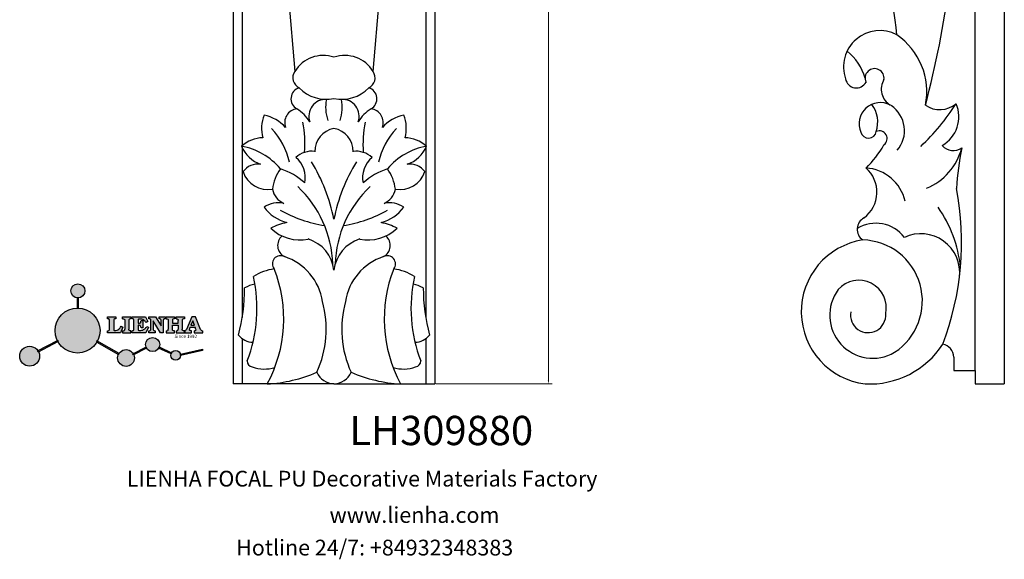
# Model space of a CAD drawing. Units: millimetres. Extents: x 8762 to 9418, y 530 to 1411.
# Drawn here: x 8762 to 9418, y 530 to 889 of the extents above; entities that cross this region are included whole.
import ezdxf

# ---------------------------------------------------------------- set-up
doc = ezdxf.new("R2010")
doc.units = ezdxf.units.MM
for name, color, linetype in [('columnas', 6, 'Continuous'), ('DEFAULT', 7, 'Continuous'), ('圖層1', 7, 'Continuous')]:
    doc.layers.add(name, color=color, linetype=linetype)
doc.styles.get("Standard").update_dxf_attribs({"font": 'txt', "bigfont": 'gbcbig.shx'})
doc.styles.add('型式1', font='txt')
doc.dimstyles.new('4', dxfattribs={"dimtxt": 4, "dimasz": 2.5, "dimexe": 2.5, "dimexo": 0.8, "dimgap": 2, "dimtad": 1, "dimdec": 0, "dimtxsty": 'Standard', "dimcen": 0, "dimclrd": 256, "dimclre": 256, "dimclrt": 256, "dimadec": 3, "dimazin": 0, "dimtfac": 1, "dimtdec": 0, "dimtofl": 0, "dimtmove": 0, "dimatfit": 3, "dimfxl": 1, "dimlwd": 18, "dimlwe": 18, "dimarcsym": 0})

# ---------------------------------------------------------------- blocks, each defined once
blk = doc.blocks.new('sssss')
h = blk.add_hatch(color=251)
h.dxf.hatch_style = 1
h.paths.add_polyline_path([(8751.36, 682.52, 0.115351), (8752.91, 675.88), (8753.05, 675.95), (8753.44, 675.19), (8753.31, 675.12, 0.770189), (8781.32, 682.52, 0.401539), (8766.99, 697.49), (8766.99, 697.45), (8766.19, 697.45), (8766.19, 697.5, 0.411302)])
h.paths.add_polyline_path([(8766.19, 704.37), (8766.99, 704.37), (8766.99, 704.31, 0.388966), (8771.24, 708.95, 1), (8761.93, 708.95, 0.389509), (8766.19, 704.31)])
h.paths.add_polyline_path([(8766.19, 697.5, -0.013355), (8766.99, 697.49), (8766.99, 704.31, -0.043036), (8766.19, 704.31)])
h.paths.add_polyline_path([(8739.72, 668.94), (8740.11, 668.2), (8753.31, 675.12, -0.014258), (8752.91, 675.88)])
h.paths.add_polyline_path([(8741.07, 665.48, 1), (8727.82, 665.48, 1)])
h.paths.add_polyline_path([(8804.22, 664.29, -1), (8793.04, 664.29, -0.106926), (8793.54, 666.6), (8778.94, 675.02), (8779.25, 675.78), (8793.93, 667.32, -0.74789)])
h.paths.add_polyline_path([(8793.93, 667.32), (8793.95, 667.31), (8793.53, 666.59, 0.106728), (8793.04, 664.29, 1), (8804.22, 664.29, 0.098511), (8803.79, 666.42), (8803.58, 666.32), (8803.26, 667.13), (8803.4, 667.2, 0.553057)], flags=16)
h.paths.add_polyline_path([(8803.4, 667.2, -0.038787), (8803.79, 666.42), (8812.3, 670.74), (8811.91, 671.51)])
h.paths.add_polyline_path([(8811.65, 673.24, 0.762521), (8820.38, 670.85), (8820.25, 670.9), (8820.6, 671.64), (8820.73, 671.58, 0.090707), (8821.04, 673.24, 1)])
h.paths.add_polyline_path([(8820.73, 671.58, -0.0435), (8820.38, 670.85), (8828.57, 666.98, -0.06251), (8828.9, 667.72)])
h.paths.add_polyline_path([(8828.43, 666.02, 1), (8834.97, 666.02), (8834.84, 666.81), (8834.87, 666.81, 0.643908), (8829.01, 667.88), (8828.55, 666.91, 0.069112)])
h.paths.add_polyline_path([(8834.87, 666.81, -0.06176), (8834.97, 666.02), (8849.6, 669.36), (8849.43, 670.14)])
h = blk.add_hatch(color=251)
h.dxf.hatch_style = 1
h.paths.add_polyline_path([(8781.32, 682.52, 0.401539), (8766.99, 697.49), (8766.99, 697.45), (8766.19, 697.45), (8766.19, 697.5, 0.411302), (8751.36, 682.52, 1)])
h.paths.add_polyline_path([(8766.99, 704.37), (8766.19, 704.37), (8766.19, 697.45), (8766.99, 697.45)])
h.paths.add_polyline_path([(8766.99, 704.31, -0.043036), (8766.19, 704.31), (8766.19, 697.45), (8766.99, 697.45)], flags=17)
h = blk.add_hatch(color=251)
h.dxf.hatch_style = 1
h.paths.add_polyline_path([(8741.07, 665.48, 1), (8727.82, 665.48, 1)])
h.paths.add_polyline_path([(8781.32, 682.52, 0.401539), (8766.99, 697.49), (8766.99, 697.45), (8766.19, 697.45), (8766.19, 697.5, 0.411302), (8751.36, 682.52, 1)])
h.paths.add_polyline_path([(8804.22, 664.29, 0.098511), (8803.79, 666.42), (8803.58, 666.32), (8803.26, 667.13), (8803.4, 667.2, 0.75774), (8793.04, 664.29, 1)])
h.paths.add_polyline_path([(8821.04, 673.24, 1), (8811.65, 673.24, 0.762521), (8820.38, 670.85), (8820.25, 670.9), (8820.6, 671.64), (8820.73, 671.58, 0.090707)])
h.paths.add_polyline_path([(8834.97, 666.02), (8834.84, 666.81), (8834.87, 666.81, 0.883665), (8828.43, 666.02, 1)])
h = blk.add_hatch(color=251)
h.dxf.hatch_style = 1
edge = h.paths.add_edge_path()
edge.add_arc((8791.66, 688.98), 1.43, 82.35482, 144.50892, ccw=False)
edge.add_line((8791.85, 690.39), (8791.85, 691.76))
edge.add_line((8791.85, 691.76), (8786.35, 691.76))
edge.add_line((8786.35, 691.76), (8786.35, 690.37))
edge.add_arc((8786.56, 689.07), 1.32, 32.67447, 99.29278, ccw=False)
edge.add_line((8787.68, 689.78), (8787.68, 689.41))
edge.add_line((8787.68, 689.41), (8787.68, 683.43))
edge.add_arc((8786.57, 683.49), 1.11, 258.29124, 357.1003, ccw=False)
edge.add_line((8786.35, 682.4), (8786.35, 681))
edge.add_line((8786.35, 681), (8794.85, 681))
edge.add_line((8794.85, 681), (8796.49, 684.79))
edge.add_line((8796.49, 684.79), (8795.4, 685.36))
edge.add_spline(control_points=[(8795.4, 685.36), (8795.16, 685), (8794.48, 683.94), (8792.97, 682.73), (8791.46, 682.42), (8790.54, 682.65), (8790.51, 682.95), (8790.5, 683.1)], knot_values=[0, 0, 0, 0, 1.298458, 3.787706, 5.496754, 5.909536, 6.30673, 6.30673, 6.30673, 6.30673], degree=3, periodic=0)
edge.add_line((8790.5, 683.1), (8790.5, 689.81))
edge = h.paths.add_edge_path()
edge.add_spline(control_points=[(8800.49, 689.16), (8800.48, 689.45), (8800.48, 689.87), (8801.09, 690.33), (8801.57, 690.36), (8801.93, 690.39)], knot_values=[0, 0, 0, 0, 0.816614, 1.137507, 2.197606, 2.197606, 2.197606, 2.197606], degree=3, periodic=0)
edge.add_line((8801.93, 690.39), (8801.93, 691.75))
edge.add_line((8801.93, 691.75), (8796.35, 691.75))
edge.add_line((8796.35, 691.75), (8796.35, 690.39))
edge.add_spline(control_points=[(8796.35, 690.39), (8796.71, 690.36), (8797.18, 690.33), (8797.8, 689.87), (8797.79, 689.45), (8797.79, 689.16)], knot_values=[0, 0, 0, 0, 1.060099, 1.380992, 2.197606, 2.197606, 2.197606, 2.197606], degree=3, periodic=0)
edge.add_line((8797.79, 689.16), (8797.79, 683.56))
edge.add_spline(control_points=[(8797.79, 683.56), (8797.79, 683.26), (8797.8, 682.85), (8797.18, 682.38), (8796.71, 682.35), (8796.35, 682.33)], knot_values=[0, 0, 0, 0, 0.816614, 1.137507, 2.197606, 2.197606, 2.197606, 2.197606], degree=3, periodic=0)
edge.add_line((8796.35, 682.33), (8796.35, 681.02))
edge.add_line((8796.35, 681.02), (8801.93, 681.02))
edge.add_line((8801.93, 681.02), (8801.93, 682.33))
edge.add_spline(control_points=[(8801.93, 682.33), (8801.57, 682.35), (8801.09, 682.38), (8800.48, 682.85), (8800.48, 683.26), (8800.49, 683.56)], knot_values=[0, 0, 0, 0, 1.060099, 1.380992, 2.197606, 2.197606, 2.197606, 2.197606], degree=3, periodic=0)
edge.add_line((8800.49, 683.56), (8800.49, 689.16))
edge = h.paths.add_edge_path()
edge.add_spline(control_points=[(8806.61, 689.42), (8806.61, 689.61), (8806.61, 689.93), (8806.94, 690.15), (8807.75, 690.2), (8809, 690.26), (8810.78, 689.44), (8811.57, 688.46), (8812.02, 687.89)], knot_values=[0, 0, 0, 0, 0.548382, 0.898248, 1.037709, 2.995141, 4.566523, 6.712628, 6.712628, 6.712628, 6.712628], degree=3, periodic=0)
edge.add_line((8812.02, 687.89), (8813.11, 688.47))
edge.add_line((8813.11, 688.47), (8811.57, 691.74))
edge.add_line((8811.57, 691.74), (8802.54, 691.74))
edge.add_line((8802.54, 691.74), (8802.54, 690.37))
edge.add_spline(control_points=[(8802.54, 690.37), (8802.65, 690.37), (8803.01, 690.36), (8803.7, 690.19), (8803.77, 689.68), (8803.8, 689.44)], knot_values=[0, 0, 0, 0, 0.330786, 1.114909, 1.772728, 1.772728, 1.772728, 1.772728], degree=3, periodic=0)
edge.add_line((8803.8, 689.44), (8803.8, 683.22))
edge.add_spline(control_points=[(8803.8, 683.22), (8803.78, 683.13), (8803.73, 682.79), (8803.18, 682.49), (8802.76, 682.43), (8802.56, 682.4)], knot_values=[0, 0, 0, 0, 0.283991, 1.005696, 1.600874, 1.600874, 1.600874, 1.600874], degree=3, periodic=0)
edge.add_line((8802.56, 682.4), (8802.56, 681.03))
edge.add_line((8802.56, 681.03), (8811.86, 681.03))
edge.add_line((8811.86, 681.03), (8813.57, 684.73))
edge.add_line((8813.57, 684.73), (8812.46, 685.29))
edge.add_spline(control_points=[(8812.46, 685.29), (8812.07, 684.76), (8811.23, 683.62), (8809.42, 682.66), (8807.85, 682.38), (8806.84, 682.67), (8806.65, 683.01), (8806.6, 683.11)], knot_values=[0, 0, 0, 0, 1.949563, 4.2103, 5.915089, 6.723899, 7.056799, 7.056799, 7.056799, 7.056799], degree=3, periodic=0)
edge.add_line((8806.6, 683.11), (8806.6, 686.03))
edge.add_line((8806.6, 686.03), (8807.45, 686.03))
edge.add_spline(control_points=[(8807.45, 686.03), (8807.63, 686), (8808.13, 685.93), (8808.45, 685.16), (8808.57, 684.64), (8808.63, 684.41)], knot_values=[0, 0, 0, 0, 0.521871, 1.43559, 2.170324, 2.170324, 2.170324, 2.170324], degree=3, periodic=0)
edge.add_line((8808.63, 684.41), (8809.83, 684.41))
edge.add_line((8809.83, 684.41), (8809.83, 689.21))
edge.add_line((8809.83, 689.21), (8808.61, 689.21))
edge.add_spline(control_points=[(8808.61, 689.21), (8808.59, 688.9), (8808.57, 688.41), (8808.29, 687.67), (8807.48, 687.51), (8806.93, 687.54), (8806.61, 687.56)], knot_values=[0, 0, 0, 0, 0.918216, 1.502685, 2.170044, 3.169943, 3.169943, 3.169943, 3.169943], degree=3, periodic=0)
edge.add_line((8806.61, 687.56), (8806.61, 689.42))
edge = h.paths.add_edge_path()
edge.add_spline(control_points=[(8823.45, 689.46), (8823.47, 689.67), (8823.51, 690.02), (8824.08, 690.37), (8824.52, 690.39), (8824.81, 690.41)], knot_values=[0, 0, 0, 0, 0.574815, 0.998776, 1.869824, 1.869824, 1.869824, 1.869824], degree=3, periodic=0)
edge.add_line((8824.81, 690.41), (8824.81, 691.74))
edge.add_line((8824.81, 691.74), (8820.61, 691.74))
edge.add_line((8820.61, 691.74), (8820.61, 690.39))
edge.add_spline(control_points=[(8820.61, 690.39), (8820.74, 690.38), (8821.08, 690.35), (8821.71, 690.17), (8821.85, 689.71), (8821.93, 689.46)], knot_values=[0, 0, 0, 0, 0.395132, 1.044599, 1.768374, 1.768374, 1.768374, 1.768374], degree=3, periodic=0)
edge.add_line((8821.93, 689.46), (8821.93, 685.64))
edge.add_line((8821.93, 685.64), (8818.31, 691.74))
edge.add_line((8818.31, 691.74), (8813.75, 691.74))
edge.add_line((8813.75, 691.74), (8813.75, 690.35))
edge.add_spline(control_points=[(8813.75, 690.35), (8814, 690.34), (8814.4, 690.33), (8815.02, 690.09), (8815.09, 689.7), (8815.13, 689.47)], knot_values=[0, 0, 0, 0, 0.74539, 1.203453, 1.842397, 1.842397, 1.842397, 1.842397], degree=3, periodic=0)
edge.add_line((8815.13, 689.47), (8815.13, 683.13))
edge.add_spline(control_points=[(8815.13, 683.13), (8814.98, 682.9), (8814.65, 682.41), (8814.05, 682.4), (8813.73, 682.39)], knot_values=[0, 0, 0, 0, 0.775754, 1.67755, 1.67755, 1.67755, 1.67755], degree=3, periodic=0)
edge.add_line((8813.73, 682.39), (8813.73, 681.03))
edge.add_line((8813.73, 681.03), (8818.02, 681.03))
edge.add_line((8818.02, 681.03), (8818.02, 682.4))
edge.add_spline(control_points=[(8818.02, 682.4), (8817.84, 682.41), (8817.51, 682.42), (8816.93, 682.55), (8816.75, 682.92), (8816.65, 683.14)], knot_values=[0, 0, 0, 0, 0.544012, 1.001088, 1.685654, 1.685654, 1.685654, 1.685654], degree=3, periodic=0)
edge.add_line((8816.65, 683.14), (8816.65, 689.06))
edge.add_line((8816.65, 689.06), (8821.47, 681.03))
edge.add_line((8821.47, 681.03), (8823.45, 681.03))
edge.add_line((8823.45, 681.03), (8823.45, 689.46))
edge = h.paths.add_edge_path()
edge.add_line((8844.84, 691.75), (8842.43, 691.75))
edge.add_line((8842.43, 691.75), (8838.82, 683.24))
edge.add_spline(control_points=[(8838.82, 683.24), (8838.68, 683.09), (8838.35, 682.76), (8837.93, 682.57), (8837.68, 682.46)], knot_values=[0, 0, 0, 0, 0.604686, 1.391156, 1.391156, 1.391156, 1.391156], degree=3, periodic=0)
edge.add_line((8837.68, 682.46), (8837.68, 681.02))
edge.add_line((8837.68, 681.02), (8842.13, 681.02))
edge.add_line((8842.13, 681.02), (8842.13, 682.4))
edge.add_spline(control_points=[(8842.13, 682.4), (8841.88, 682.41), (8841.42, 682.43), (8840.64, 682.7), (8840.76, 683.14), (8840.82, 683.35)], knot_values=[0, 0, 0, 0, 0.798334, 1.438251, 2.001964, 2.001964, 2.001964, 2.001964], degree=3, periodic=0)
edge.add_line((8840.82, 683.35), (8841.36, 684.87))
edge.add_line((8841.36, 684.87), (8844.61, 684.87))
edge.add_line((8844.61, 684.87), (8845.15, 683.35))
edge.add_spline(control_points=[(8845.15, 683.35), (8845.21, 683.14), (8845.33, 682.7), (8844.6, 682.45), (8844.18, 682.42), (8843.97, 682.41)], knot_values=[0.135971, 0.135971, 0.135971, 0.135971, 0.699684, 1.339601, 2.001964, 2.001964, 2.001964, 2.001964], degree=3, periodic=0)
edge.add_line((8843.97, 682.41), (8843.97, 681.02))
edge.add_line((8843.97, 681.02), (8849.72, 681.02))
edge.add_line((8849.72, 681.02), (8849.72, 682.4))
edge.add_arc((8849.58, 683.8), 1.41, 202.45516, 275.49366, ccw=False)
edge.add_line((8848.28, 683.26), (8844.84, 691.75))
h.paths.add_polyline_path([(8841.86, 686.22), (8843.03, 689.1), (8844.14, 686.22)], flags=16)
edge = h.paths.add_edge_path()
edge.add_spline(control_points=[(8836.05, 689.16), (8836.05, 689.45), (8836.04, 689.87), (8836.66, 690.33), (8837.13, 690.36), (8837.49, 690.39)], knot_values=[0, 0, 0, 0, 0.816614, 1.137507, 2.197606, 2.197606, 2.197606, 2.197606], degree=3, periodic=0)
edge.add_line((8837.49, 690.39), (8837.49, 691.75))
edge.add_line((8837.49, 691.75), (8831.91, 691.75))
edge.add_line((8831.91, 691.75), (8831.91, 690.39))
edge.add_spline(control_points=[(8831.91, 690.39), (8832.27, 690.36), (8832.75, 690.33), (8833.36, 689.87), (8833.36, 689.45), (8833.36, 689.16)], knot_values=[0, 0, 0, 0, 1.060099, 1.380992, 2.197606, 2.197606, 2.197606, 2.197606], degree=3, periodic=0)
edge.add_line((8833.36, 689.16), (8833.36, 687.55))
edge.add_line((8833.36, 687.55), (8829.47, 687.55))
edge.add_line((8829.47, 687.55), (8829.47, 689.16))
edge.add_spline(control_points=[(8829.47, 689.16), (8829.47, 689.45), (8829.47, 689.87), (8830.08, 690.33), (8830.56, 690.36), (8830.92, 690.39)], knot_values=[0, 0, 0, 0, 0.816614, 1.137507, 2.197606, 2.197606, 2.197606, 2.197606], degree=3, periodic=0)
edge.add_line((8830.92, 690.39), (8830.92, 691.75))
edge.add_line((8830.92, 691.75), (8825.34, 691.75))
edge.add_line((8825.34, 691.75), (8825.34, 690.39))
edge.add_spline(control_points=[(8825.34, 690.39), (8825.7, 690.36), (8826.17, 690.33), (8826.79, 689.87), (8826.78, 689.45), (8826.78, 689.16)], knot_values=[0, 0, 0, 0, 1.060099, 1.380992, 2.197606, 2.197606, 2.197606, 2.197606], degree=3, periodic=0)
edge.add_line((8826.78, 689.16), (8826.78, 683.56))
edge.add_spline(control_points=[(8826.78, 683.56), (8826.78, 683.26), (8826.79, 682.85), (8826.17, 682.38), (8825.7, 682.35), (8825.34, 682.33)], knot_values=[0, 0, 0, 0, 0.816614, 1.137507, 2.197606, 2.197606, 2.197606, 2.197606], degree=3, periodic=0)
edge.add_line((8825.34, 682.33), (8825.34, 681.02))
edge.add_line((8825.34, 681.02), (8830.92, 681.02))
edge.add_line((8830.92, 681.02), (8830.92, 682.33))
edge.add_spline(control_points=[(8830.92, 682.33), (8830.56, 682.35), (8830.08, 682.38), (8829.47, 682.85), (8829.47, 683.26), (8829.47, 683.56)], knot_values=[0, 0, 0, 0, 1.060099, 1.380992, 2.197606, 2.197606, 2.197606, 2.197606], degree=3, periodic=0)
edge.add_line((8829.47, 683.56), (8829.47, 686.07))
edge.add_line((8829.47, 686.07), (8833.36, 686.07))
edge.add_line((8833.36, 686.07), (8833.36, 683.56))
edge.add_spline(control_points=[(8833.36, 683.56), (8833.36, 683.26), (8833.36, 682.85), (8832.75, 682.38), (8832.27, 682.35), (8831.91, 682.33)], knot_values=[0, 0, 0, 0, 0.816614, 1.137507, 2.197606, 2.197606, 2.197606, 2.197606], degree=3, periodic=0)
edge.add_line((8831.91, 682.33), (8831.91, 681.02))
edge.add_line((8831.91, 681.02), (8837.49, 681.02))
edge.add_line((8837.49, 681.02), (8837.49, 682.33))
edge.add_spline(control_points=[(8837.49, 682.33), (8837.13, 682.35), (8836.66, 682.38), (8836.04, 682.85), (8836.05, 683.26), (8836.05, 683.56)], knot_values=[0, 0, 0, 0, 1.060099, 1.380992, 2.197606, 2.197606, 2.197606, 2.197606], degree=3, periodic=0)
edge.add_line((8836.05, 683.56), (8836.05, 689.16))
h = blk.add_hatch(color=251)
h.dxf.hatch_style = 1
h.paths.add_polyline_path([(8793.53, 666.59, 0.106728), (8793.04, 664.29, 1), (8804.22, 664.29, 0.098511), (8803.79, 666.42), (8803.58, 666.32), (8803.26, 667.13), (8803.4, 667.2, 0.553057), (8793.93, 667.32), (8793.95, 667.31)])
at = {"color": 251}
for p, q in [((8786.35, 690.37), (8786.35, 691.76)), ((8786.35, 691.76), (8791.85, 691.76)), ((8787.68, 689.41), (8787.68, 689.78)), ((8787.68, 683.43), (8787.68, 689.41)), ((8790.5, 689.81), (8790.5, 683.1)), ((8791.85, 691.76), (8791.85, 690.39)), ((8796.35, 690.39), (8796.35, 691.75)), ((8796.35, 691.75), (8801.93, 691.75)), ((8797.79, 689.16), (8797.79, 683.41)), ((8800.49, 689.16), (8800.49, 683.41)), ((8801.93, 691.75), (8801.93, 690.39)), ((8802.54, 690.37), (8802.54, 691.74)), ((8802.54, 691.74), (8811.57, 691.74)), ((8803.8, 683.22), (8803.8, 689.44)), ((8806.61, 689.42), (8806.61, 687.56)), ((8808.61, 689.21), (8809.83, 689.21)), ((8809.83, 689.21), (8809.83, 684.41)), ((8811.57, 691.74), (8813.11, 688.47)), ((8813.11, 688.47), (8812.02, 687.89)), ((8813.75, 690.35), (8813.75, 691.74)), ((8813.75, 691.74), (8818.31, 691.74)), ((8815.13, 683.13), (8815.13, 689.47)), ((8821.47, 681.03), (8816.65, 689.06)), ((8816.65, 689.06), (8816.65, 683.14)), ((8818.31, 691.74), (8821.93, 685.64)), ((8820.61, 690.39), (8820.61, 691.74)), ((8820.61, 691.74), (8824.81, 691.74)), ((8821.93, 685.64), (8821.93, 689.46)), ((8823.45, 689.46), (8823.45, 681.03)), ((8824.81, 691.74), (8824.81, 690.41)), ((8825.34, 690.39), (8825.34, 691.75)), ((8825.34, 691.75), (8830.92, 691.75)), ((8826.78, 689.16), (8826.78, 683.41)), ((8830.92, 691.75), (8830.92, 690.39)), ((8831.91, 690.39), (8831.91, 691.75)), ((8831.91, 691.75), (8837.49, 691.75)), ((8836.05, 689.16), (8836.05, 683.41)), ((8837.49, 691.75), (8837.49, 690.39)), ((8842.43, 691.75), (8838.82, 683.24)), ((8844.84, 691.75), (8842.43, 691.75)), ((8848.28, 683.26), (8844.84, 691.75)), ((8786.35, 681), (8786.35, 682.4)), ((8796.49, 684.79), (8794.85, 681)), ((8795.4, 685.36), (8796.49, 684.79)), ((8796.35, 682.33), (8796.35, 681.02)), ((8801.93, 681.02), (8801.93, 682.33)), ((8802.56, 681.03), (8802.56, 682.4)), ((8807.45, 686.03), (8806.6, 686.03)), ((8806.6, 686.03), (8806.6, 683.11)), ((8809.83, 684.41), (8808.63, 684.41)), ((8813.57, 684.73), (8811.86, 681.03)), ((8812.46, 685.29), (8813.57, 684.73)), ((8813.73, 681.03), (8813.73, 682.39)), ((8818.02, 682.4), (8818.02, 681.03)), ((8825.34, 682.33), (8825.34, 681.02)), ((8830.92, 681.02), (8830.92, 682.33)), ((8831.91, 682.33), (8831.91, 681.02)), ((8837.49, 681.02), (8837.49, 682.33)), ((8837.68, 682.46), (8837.68, 681.02)), ((8840.82, 683.35), (8841.36, 684.87)), ((8841.36, 684.87), (8844.61, 684.87)), ((8842.13, 681.02), (8842.13, 682.4)), ((8843.97, 682.41), (8843.97, 681.02)), ((8845.15, 683.35), (8844.61, 684.87)), ((8849.72, 681.02), (8849.72, 682.4)), ((8794.85, 681), (8786.35, 681)), ((8796.35, 681.02), (8801.93, 681.02)), ((8811.86, 681.03), (8802.56, 681.03)), ((8818.02, 681.03), (8813.73, 681.03)), ((8823.45, 681.03), (8821.47, 681.03)), ((8825.34, 681.02), (8830.92, 681.02)), ((8831.91, 681.02), (8837.49, 681.02)), ((8837.68, 681.02), (8842.13, 681.02)), ((8843.97, 681.02), (8849.72, 681.02)), ((8741.07, 665.48), (8741.07, 665.48))]:
    blk.add_line(p, q, dxfattribs=at)
for points in [[(8766.99, 704.37), (8766.19, 704.37), (8766.19, 697.45), (8766.99, 697.45), (8766.99, 704.37)], [(8829.47, 689.16), (8829.47, 687.55), (8833.36, 687.55), (8833.36, 689.16)], [(8841.86, 686.22), (8844.14, 686.22), (8843.03, 689.1), (8841.86, 686.22)], [(8829.47, 683.56), (8829.47, 686.07), (8833.36, 686.07), (8833.36, 683.56)], [(8739.73, 668.94), (8753.05, 675.95), (8753.44, 675.19), (8740.11, 668.2), (8739.72, 668.94)], [(8779.14, 674.9), (8793.54, 666.6), (8793.95, 667.31), (8779.25, 675.78), (8778.95, 675.05)], [(8803.26, 667.13), (8811.91, 671.51), (8812.3, 670.74), (8803.58, 666.32), (8803.26, 667.13)]]:
    blk.add_lwpolyline(points, dxfattribs=at)
for points in [[(8820.6, 671.64), (8828.93, 667.71), (8828.58, 666.97), (8820.25, 670.9)], [(8834.84, 666.81), (8849.43, 670.14), (8849.6, 669.36), (8834.97, 666.02)]]:
    blk.add_lwpolyline(points, close=True, dxfattribs=at)
for centre, radius in [((8766.59, 708.95), 4.66), ((8766.34, 682.52), 14.98), ((8816.34, 673.24), 4.69), ((8734.45, 665.48), 6.62), ((8798.63, 664.29), 5.59), ((8831.7, 666.02), 3.27)]:
    blk.add_circle(centre, radius, dxfattribs=at)
for centre, radius, start, end in [((8786.56, 689.07), 1.32, 32.67447, 99.29278), ((8791.66, 688.98), 1.43, 82.35482, 144.50892), ((8786.57, 683.49), 1.11, 258.29124, 357.1003), ((8849.58, 683.8), 1.41, 202.45516, 275.49366)]:
    blk.add_arc(centre, radius, start, end, dxfattribs=at)
for points in [[(8796.35, 690.39), (8797.38, 690.16), (8797.63, 689.96), (8797.79, 689.16)], [(8801.93, 690.39), (8800.89, 690.16), (8800.64, 689.96), (8800.49, 689.16)], [(8803.8, 689.44), (8803.6, 690.07), (8802.87, 690.35), (8802.54, 690.37)], [(8812.02, 687.89), (8810.53, 689.44), (8809.1, 690.09), (8807.14, 690.17), (8807.01, 690.15), (8806.71, 689.96), (8806.61, 689.42)], [(8806.61, 687.56), (8807.61, 687.56), (8808.24, 687.77), (8808.5, 688.29), (8808.61, 689.21)], [(8815.13, 689.47), (8814.91, 690.07), (8814.5, 690.27), (8813.75, 690.35)], [(8821.93, 689.46), (8821.61, 690.11), (8821, 690.35), (8820.61, 690.39)], [(8824.81, 690.41), (8823.95, 690.26), (8823.6, 690.02), (8823.45, 689.46)], [(8825.34, 690.39), (8826.37, 690.16), (8826.62, 689.96), (8826.78, 689.16)], [(8830.92, 690.39), (8829.88, 690.16), (8829.63, 689.96), (8829.47, 689.16)], [(8831.91, 690.39), (8832.95, 690.16), (8833.2, 689.96), (8833.36, 689.16)], [(8837.49, 690.39), (8836.46, 690.16), (8836.21, 689.96), (8836.05, 689.16)], [(8790.5, 683.1), (8790.6, 682.71), (8790.98, 682.55), (8792.68, 682.79), (8794.65, 684.3), (8795.4, 685.36)], [(8796.35, 682.33), (8797.38, 682.55), (8797.63, 682.76), (8797.79, 683.56)], [(8801.93, 682.33), (8800.89, 682.55), (8800.64, 682.76), (8800.49, 683.56)], [(8802.56, 682.4), (8803.15, 682.52), (8803.73, 682.95), (8803.8, 683.22)], [(8806.6, 683.11), (8806.78, 682.83), (8807.53, 682.52), (8809.22, 682.71), (8811.2, 683.8), (8812.46, 685.29)], [(8808.63, 684.41), (8808.44, 685.12), (8807.96, 685.89), (8807.45, 686.03)], [(8813.73, 682.39), (8814.61, 682.55), (8815.13, 683.13)], [(8816.65, 683.14), (8817.04, 682.58), (8817.48, 682.44), (8818.02, 682.4)], [(8825.34, 682.33), (8826.37, 682.55), (8826.62, 682.76), (8826.78, 683.56)], [(8830.92, 682.33), (8829.88, 682.55), (8829.63, 682.76), (8829.47, 683.56)], [(8831.91, 682.33), (8832.95, 682.55), (8833.2, 682.76), (8833.36, 683.56)], [(8837.49, 682.33), (8836.46, 682.55), (8836.21, 682.76), (8836.05, 683.56)], [(8838.82, 683.24), (8838.38, 682.83), (8837.68, 682.46)], [(8842.13, 682.4), (8841.34, 682.49), (8840.78, 682.79), (8840.82, 683.35)]]:
    blk.add_spline(points, degree=3, dxfattribs=at)
blk.add_open_spline([(8843.97, 682.41), (8844.18, 682.42), (8844.6, 682.45), (8845.33, 682.7), (8845.21, 683.14), (8845.15, 683.35)], degree=3, knots=[0.135971, 0.135971, 0.135971, 0.135971, 0.798334, 1.438251, 2.001964, 2.001964, 2.001964, 2.001964], dxfattribs=at)
at = {"color": 251, "insert": (8830.9, 679.77), "char_height": 2.2, "attachment_point": 1}
blk.add_mtext_dynamic_manual_height_columns('{\\fBookman Old Style|b1|i0|c0|p18;\\C251;Since 1992}', width=67.9862, gutter_width=12.5, heights=[0], dxfattribs=at)
blk = doc.blocks.new('*D39')
at = {"lineweight": 18, "transparency": 16777216}
for p, q in [((9044.51, 1361.72), (9116.51, 1361.72)), ((9114.01, 1359.22), (9114.01, 649.22)), ((9039.07, 646.72), (9116.51, 646.72))]:
    blk.add_line(p, q, dxfattribs=at)
at = {"transparency": 16777216}
for points in [[(9113.59, 1359.22), (9114.43, 1359.22), (9114.01, 1361.72)], [(9113.59, 649.22), (9114.43, 649.22), (9114.01, 646.72)]]:
    blk.add_solid(points, dxfattribs=at)
at = {"layer": 'Defpoints', "color": 0, "transparency": 16777216}
for p in [(9043.71, 1361.72), (9038.27, 646.72), (9114.01, 646.72)]:
    blk.add_point(p, dxfattribs=at)
at = {"transparency": 16777216, "insert": (9110.01, 1004.22), "char_height": 4, "attachment_point": 5, "rotation": 90}
blk.add_mtext('988', dxfattribs=at)

msp = doc.modelspace()

# ---------------------------------------------------------------- linework, layer by layer
at = {"layer": 'DEFAULT', "lineweight": 0}
msp.add_line((9417.52, 1361.72), (9417.52, 646.72), dxfattribs=at)
at = {"layer": '圖層1'}
for p, q in [((9398.23, 655.67), (9398.23, 1361.72)), ((9417.52, 1361.72), (9417.52, 646.72)), ((8914.39, 1211.38), (8945.12, 854.72)), ((8997.31, 854.72), (9028.04, 1211.38)), ((8904.16, 1106), (8904.16, 646.72)), ((8910.16, 1106), (8910.16, 690.97)), ((9032.27, 1106), (9032.27, 690.97)), ((9038.27, 1106), (9038.27, 646.72)), ((8910.16, 676.81), (8910.16, 646.72)), ((9032.27, 676.81), (9032.27, 646.72)), ((9383.83, 664.63), (9383.83, 655.67)), ((9383.83, 655.67), (9398.23, 655.67)), ((9398.23, 655.67), (9398.23, 646.72)), ((8971.21, 646.72), (8904.16, 646.72)), ((8971.21, 646.72), (9038.27, 646.72)), ((9398.23, 646.72), (9417.52, 646.72))]:
    msp.add_line(p, q, dxfattribs=at)
for centre, radius, start, end in [((8708.77, 1004.49), 678.45, 345.30738, 359.24834), ((9189.97, 867.97), 156.35, 4.12901, 32.51338), ((9334.62, 857.85), 24.18, 62.14066, 199.36553), ((9319.89, 841.29), 46.01, 348.87531, 55.53705), ((8963.97, 843.53), 21.92, 70.70198, 149.30098), ((8978.46, 843.53), 21.92, 30.69902, 109.29802), ((9291.74, 841.12), 34.39, 15.60484, 52.20186), ((8951.22, 850.55), 7.4, 145.64161, 244.56014), ((8991.21, 850.55), 7.4, 295.43986, 34.35839), ((9331.16, 850.37), 6.3, 351.16273, 205.08348), ((9319.01, 851.17), 7.32, 190.56351, 331.69037), ((9348.04, 843.01), 12.42, 149.01952, 239.07643), ((8950.18, 836.58), 7.59, 106.3025, 241.34645), ((8966.23, 861.65), 25.43, 224.34775, 281.2972), ((8976.2, 861.65), 25.43, 258.7028, 315.65225), ((8992.25, 836.58), 7.59, 298.65355, 73.6975), ((8965.76, 824.96), 11.27, 87.58244, 199.04922), ((8990.91, 830.85), 25.26, 167.74932, 199.97914), ((8951.52, 830.85), 25.26, 340.02086, 12.25068), ((8976.67, 824.96), 11.27, 340.95078, 92.41756), ((9334.96, 819.97), 14.09, 61.60942, 203.4059), ((9313.49, 820.99), 19.77, 341.75021, 36.93526), ((9261.6, 911.88), 146.64, 313.16227, 327.61245), ((9374.63, 845.98), 16.62, 234.70382, 310.48308), ((9365.22, 824.6), 22.02, 299.70772, 23.39244), ((8947.63, 820.75), 9.23, 96.78313, 200.73586), ((8930.89, 805.84), 28.72, 32.52719, 56.99366), ((9011.54, 805.84), 28.72, 123.00634, 147.47281), ((8994.8, 820.75), 9.23, 339.26414, 83.21687), ((9330.92, 815.35), 20.15, 319.70779, 56.09654), ((8947.24, 817.09), 24.2, 158.96135, 195.30884), ((8918.95, 799.38), 27.01, 42.09753, 77.80856), ((8874.39, 806.56), 77.49, 355.82771, 10.71199), ((9068.03, 806.56), 77.49, 169.28801, 184.17229), ((9023.48, 799.38), 27.01, 102.19144, 137.90247), ((8995.19, 817.09), 24.2, 344.69116, 21.03865), ((8894.63, 783.87), 48.06, 12.53477, 43.22575), ((8973.92, 801.58), 15.46, 100.08894, 181.06996), ((8968.51, 801.58), 15.46, 358.93004, 79.91106), ((9047.8, 783.87), 48.06, 136.77425, 167.46523), ((9327.1, 815.65), 5.23, 194.20301, 350.5647), ((9334.33, 810.04), 5.18, 306.06379, 113.46895), ((8924.93, 787.09), 23.62, 92.48765, 130.56023), ((9017.5, 787.09), 23.62, 49.43977, 87.51235), ((8929.63, 813.53), 21.78, 202.92229, 250.59895), ((8901.45, 761.02), 44.76, 40.28398, 79.5567), ((8956.58, 785.74), 15.95, 83.21479, 132.5435), ((8985.85, 785.74), 15.95, 47.4565, 96.78521), ((9040.98, 761.02), 44.76, 100.4433, 139.71602), ((9012.8, 813.53), 21.78, 289.40105, 337.07771), ((9275.82, 841.45), 71.12, 314.2465, 329.95515), ((9350.5, 814.15), 40.1, 292.32682, 345.08652), ((9383.65, 812.32), 10.17, 222.31162, 303.45057), ((9559.02, 767.74), 173.56, 167.99641, 176.97288), ((8934.97, 784.1), 17.22, 348.07562, 51.05516), ((8856.61, 733.63), 116.83, 11.20978, 31.47953), ((9085.82, 733.63), 116.83, 148.52047, 168.79022), ((9007.46, 784.1), 17.22, 128.94484, 191.92438), ((8920.63, 780.78), 12.33, 81.78273, 143.68365), ((8927.13, 793.36), 17.26, 197.81472, 280.62629), ((8959.78, 772.74), 29.69, 144.53822, 172.92704), ((8920.34, 745.03), 47.46, 48.4477, 71.24858), ((9022.09, 745.03), 47.46, 108.75142, 131.5523), ((8982.65, 772.74), 29.69, 7.07296, 35.46178), ((9015.3, 793.36), 17.26, 259.37371, 342.18528), ((9021.8, 780.78), 12.33, 36.31635, 98.21727), ((9311.21, 774.42), 21.48, 307.0767, 48.51431), ((9323.77, 762.13), 28.43, 12.56547, 86.62849), ((8942.77, 778.63), 12.65, 190.18937, 247.17888), ((8896.95, 724.44), 73.46, 1.66392, 46.97467), ((9045.48, 724.44), 73.46, 133.02533, 178.33608), ((8999.66, 778.63), 12.65, 292.82112, 349.81063), ((9198.01, 741.12), 191.07, 339.15911, 10.79309), ((8934.27, 750.55), 16.81, 77.68726, 124.91343), ((9008.15, 750.55), 16.81, 55.08657, 102.31274), ((8947.3, 781.64), 28.5, 217.38198, 254.62561), ((8978.87, 838.65), 87.62, 240.30932, 260.8859), ((8963.56, 838.65), 87.62, 279.1141, 299.69068), ((8995.13, 781.64), 28.5, 285.37439, 322.61802), ((9303.85, 715.72), 84.94, 5.86029, 35.04254), ((8947.66, 715.28), 39.68, 101.51288, 117.76318), ((8994.76, 715.28), 39.68, 62.23682, 78.48712), ((9328.09, 749.67), 8.56, 117.31312, 235.83651), ((8948.43, 770.44), 27.8, 226.1747, 281.73185), ((8994, 770.44), 27.8, 258.26815, 313.8253), ((9332.02, 730.05), 23.69, 36.89071, 121.7961), ((8942.09, 738.9), 8.38, 130.57978, 242.63487), ((8946.58, 719.58), 24.81, 6.74545, 72.3933), ((8995.85, 719.58), 24.81, 107.6067, 173.25455), ((9000.34, 738.9), 8.38, 297.36513, 49.42022), ((9330.73, 694.77), 48.39, 98.85637, 263.1822), ((9322.24, 701.87), 40.73, 303.1534, 88.54369), ((9361.97, 720.86), 25.87, 353.28582, 115.16256), ((8935.67, 726.7), 5.41, 61.60539, 218.96412), ((8926.83, 696.15), 37.11, 8.36896, 72.0978), ((9015.6, 696.15), 37.11, 107.9022, 171.63104), ((9006.76, 726.7), 5.41, 321.03588, 118.39461), ((8935.84, 689.99), 33.6, 97.4905, 122.92684), ((8846.44, 690.01), 91.31, 331.70027, 21.38377), ((9095.99, 690.01), 91.31, 158.61623, 208.29973), ((9006.58, 689.99), 33.6, 57.07316, 82.5095), ((8823.2, 696.89), 96.76, 338.85398, 12.72075), ((9119.23, 696.89), 96.76, 167.27925, 201.14602), ((9320.67, 697.41), 18.32, 347.39659, 138.65208), ((8794.66, 710.12), 117.07, 344.7145, 0.25788), ((8923.97, 687.99), 25.75, 102.0871, 118.36265), ((9018.46, 687.99), 25.75, 61.63735, 77.9129), ((9147.76, 710.12), 117.07, 179.74212, 195.2855), ((9329.96, 692.47), 28.67, 143.50449, 300.51955), ((8897.71, 683.11), 68.37, 335.19985, 15.64438), ((9044.72, 683.11), 68.37, 164.35562, 204.80015), ((9326.84, 692.57), 11.74, 169.98485, 4.1489), ((8917.31, 686.84), 12.32, 217.98063, 270.14748), ((9025.12, 686.84), 12.32, 269.85252, 322.01937), ((9327.73, 704.95), 58.29, 267.30079, 326.93252), ((9375.12, 664.56), 8.71, 0.42432, 80.35405), ((8917.32, 661.94), 3.88, 179.39712, 263.02419), ((8924.9, 679.53), 22.9, 249.42901, 287.66426), ((9017.53, 679.53), 22.9, 252.33574, 290.57099), ((9025.11, 661.94), 3.88, 276.97581, 0.60288), ((8922.01, 741.6), 95, 272.91183, 293.42343), ((8971.52, 659.52), 12.8, 203.44143, 268.62379), ((8970.91, 659.52), 12.8, 271.37621, 336.55857), ((9020.42, 741.6), 95, 246.57657, 267.08817)]:
    msp.add_arc(centre, radius, start, end, dxfattribs=at)

# ---------------------------------------------------------------- block references
msp.add_blockref('sssss', (34.15, -0.3))

# ---------------------------------------------------------------- texts
at = {"insert": (8968.25, 564.67), "char_height": 10.5, "width": 457.5375, "attachment_point": 1, "style": '型式1'}
msp.add_mtext('www.lienha.com', dxfattribs=at)
at = {"layer": 'columnas', "color": 0}
for s, height, p in [('LH309880', 19.5, (8981.44, 605.94)), ('LIENHA FOCAL PU Decorative Materials Factory', 10.5, (8833.25, 578.35)), ('Hotline 24/7: +84932348383', 10.5, (8906.09, 532.45))]:
    msp.add_text(s, height=height, dxfattribs=at).set_placement(p)
at = {"layer": '圖層1'}
for p in [(8971.02, 646.74), (9417.07, 646.75)]:
    msp.add_text('Good Ware', height=0.05, dxfattribs=at).set_placement(p)

# ---------------------------------------------------------------- dimensions: what is measured, and where the dimension line sits
dim = msp.add_linear_dim(base=(9114.01, 646.72), p1=(9043.71, 1361.72), p2=(9038.27, 646.72), angle=90, text='988', dimstyle='4')
dim.commit()
dim.dimension.update_dxf_attribs({"geometry": '*D39', "text_midpoint": (9110.01, 1004.22)})

doc.saveas('drawing.dxf')
